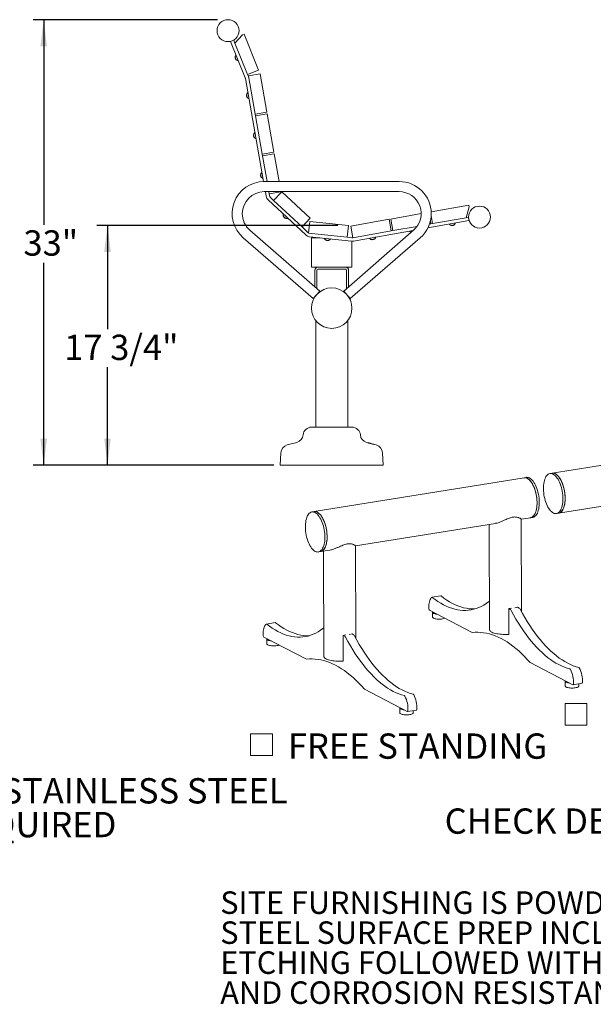
# Model space of a CAD drawing. Units: inches. Extents: x 0.1 to 8.5, y 0.3 to 10.8.
# Drawn here: x 4.5 to 6.6, y 0.5 to 4.1 of the extents above; entities that cross this region are included whole.
import ezdxf

# ---------------------------------------------------------------- set-up
doc = ezdxf.new("R2010")
doc.units = ezdxf.units.IN
doc.header["$MEASUREMENT"] = 0
doc.layers.add('FORMAT', color=7, linetype='Continuous')
doc.styles.add('SLDTEXTSTYLE0', font='TXT', dxfattribs={"width": 0.605})
doc.dimstyles.new('SLDDIMSTYLE0', dxfattribs={"dimtxt": 0.091003, "dimasz": 0.098425, "dimexe": 0, "dimexo": 0.0625, "dimgap": 0.022751, "dimtad": 0, "dimtih": 1, "dimtoh": 1, "dimdec": 6, "dimlfac": 20, "dimrnd": 1e-09, "dimzin": 12, "dimdsep": 46, "dimlunit": 5, "dimtxsty": 'SLDTEXTSTYLE0', "dimsah": 1, "dimcen": 0.09, "dimadec": 0, "dimazin": 3, "dimtfac": 1, "dimtofl": 0, "dimtmove": 0, "dimatfit": 3, "dimfxl": 0, "dimfrac": 2, "dimtolj": 1, "dimtzin": 12, "dimarcsym": 0})
doc.dimstyles.new('SLDDIMSTYLE2', dxfattribs={"dimtxt": 0.091003, "dimasz": 0.098425, "dimexe": 0, "dimexo": 0.0625, "dimgap": 0.022751, "dimtad": 0, "dimtih": 1, "dimtoh": 1, "dimlfac": 20, "dimrnd": 1e-09, "dimzin": 12, "dimdsep": 46, "dimlunit": 5, "dimtxsty": 'SLDTEXTSTYLE0', "dimsah": 1, "dimcen": 0.09, "dimadec": 0, "dimazin": 3, "dimtfac": 1, "dimtofl": 0, "dimtmove": 0, "dimatfit": 3, "dimfxl": 0, "dimfrac": 2, "dimtolj": 1, "dimtzin": 12, "dimarcsym": 0})

# ---------------------------------------------------------------- blocks, each defined once
blk = doc.blocks.new('SW_NOTE_1')
at = {"layer": 'FORMAT', "color": 0, "char_height": 0.09375, "attachment_point": 1, "style": 'SLDTEXTSTYLE0'}
for s, insert in [('ALL FASTENERS ARE STAINLESS STEEL', (0, 0.1209)), ('SOME ASSEMBLY REQUIRED', (0, -0.0041))]:
    blk.add_mtext(s, dxfattribs=dict(at, insert=insert))
blk = doc.blocks.new('SW_NOTE_4')
at = {"color": 0, "linetype": 'Continuous', "lineweight": 0, "char_height": 0.083333, "attachment_point": 1, "style": 'SLDTEXTSTYLE0'}
for s, insert in [('SITE FURNISHING IS POWDER COATED WITH TGIC POLYESTER.', (0, 0.1074)), ('STEEL SURFACE PREP INCLUDES MECHANICAL AND CHEMICAL', (0, -0.0037)), ('ETCHING FOLLOWED WITH A COATING TO IMPROVE ADHESION', (0, -0.1148)), ('AND CORROSION RESISTANCE.', (0, -0.2259))]:
    blk.add_mtext(s, dxfattribs=dict(at, insert=insert))
blk = doc.blocks.new('_D_2')
at = {"layer": 'FORMAT'}
for p, q in [((5.6555, 3.3572), (4.7632, 3.3572)), ((4.8026, 3.3572), (4.8026, 2.9736)), ((4.8026, 2.47), (4.8026, 2.832)), ((5.4188, 2.47), (4.7632, 2.47))]:
    blk.add_line(p, q, dxfattribs=at)
for points in [[(4.8026, 3.3572), (4.7904, 3.2588), (4.8148, 3.2588)], [(4.8026, 2.47), (4.8148, 2.5684), (4.7904, 2.5684)]]:
    blk.add_solid(points, dxfattribs=at)
at = {"layer": 'FORMAT', "insert": (4.642, 2.9528), "char_height": 0.09375, "attachment_point": 1, "style": 'SLDTEXTSTYLE0'}
blk.add_mtext('17 3/4"', dxfattribs=at)
blk = doc.blocks.new('_D_3')
at = {"layer": 'FORMAT'}
for p, q in [((5.2098, 4.1192), (4.527, 4.1192)), ((4.5663, 4.1192), (4.5663, 3.3601)), ((4.5663, 2.47), (4.5663, 3.2184)), ((5.4032, 2.47), (4.527, 2.47))]:
    blk.add_line(p, q, dxfattribs=at)
for points in [[(4.5663, 4.1192), (4.5541, 4.0207), (4.5785, 4.0207)], [(4.5663, 2.47), (4.5785, 2.5684), (4.5541, 2.5684)]]:
    blk.add_solid(points, dxfattribs=at)
at = {"layer": 'FORMAT', "insert": (4.4912, 3.3393), "char_height": 0.09375, "attachment_point": 1, "style": 'SLDTEXTSTYLE0'}
blk.add_mtext('33"', dxfattribs=at)
blk = doc.blocks.new('SW_SYMBOL_MOD_BOX')
at = {"color": 0, "linetype": 'Continuous', "lineweight": 0}
for p, q in [((7.9, 7.9), (7.9, 31.5)), ((7.9, 31.5), (31.5, 31.5)), ((31.5, 31.5), (31.5, 7.9)), ((7.9, 7.9), (31.5, 7.9))]:
    blk.add_line(p, q, dxfattribs=at)
blk = doc.blocks.new('SW_NOTE_10')
at = {"color": 0, "linetype": 'Continuous', "lineweight": 0, "xscale": 0.003410658394813324, "yscale": 0.003410658394813324, "zscale": 0.003410658394813324}
blk.add_blockref('SW_SYMBOL_MOD_BOX', (0, 0.0151), dxfattribs=at)
at = {"color": 0, "linetype": 'Continuous', "lineweight": 0, "insert": (0.1651, 0.124), "char_height": 0.09375, "attachment_point": 1, "style": 'SLDTEXTSTYLE0'}
blk.add_mtext('SURFACE MOUNT', dxfattribs=at)
blk = doc.blocks.new('SW_NOTE_11')
at = {"color": 0, "linetype": 'Continuous', "lineweight": 0, "xscale": 0.003410658394813324, "yscale": 0.003410658394813324, "zscale": 0.003410658394813324}
blk.add_blockref('SW_SYMBOL_MOD_BOX', (0, 0.0151), dxfattribs=at)
at = {"color": 0, "linetype": 'Continuous', "lineweight": 0, "insert": (0.1651, 0.124), "char_height": 0.09375, "attachment_point": 1, "style": 'SLDTEXTSTYLE0'}
blk.add_mtext('FREE STANDING', dxfattribs=at)

msp = doc.modelspace()

# ---------------------------------------------------------------- linework, layer by layer
at = {"color": 7, "linetype": 'Continuous', "lineweight": 0}
for p, q in [((5.27435826, 4.03278256), (5.30258078, 4.06304009)), ((5.30258078, 4.06304009), (5.30837597, 4.06538067)), ((5.30837597, 4.06538067), (5.36220937, 3.93209141)), ((5.25855988, 4.03852024), (5.27015025, 4.04320141)), ((5.3128378, 3.90413039), (5.25855988, 4.03852024)), ((5.27435826, 4.03278256), (5.27015025, 4.04320141)), ((5.32164307, 3.91570733), (5.27435826, 4.03278256)), ((5.27669282, 3.97802121), (5.27537636, 3.97775334)), ((5.2765656, 3.9783362), (5.27565071, 3.97813523)), ((5.27581009, 3.9778416), (5.27577589, 3.9778253)), ((5.27616653, 3.97932428), (5.27688281, 3.9775508)), ((5.27649821, 3.97577693), (5.2762148, 3.97567741)), ((5.27795404, 3.97244139), (5.27761019, 3.97222247)), ((5.27895513, 3.97151073), (5.27844084, 3.971227)), ((5.27948917, 3.97109756), (5.27991956, 3.97003194)), ((5.38086799, 3.5198832), (5.31355753, 3.90161982)), ((5.36220937, 3.93209141), (5.32164307, 3.91570733)), ((5.32442817, 3.90881155), (5.32164307, 3.91570733)), ((5.36771021, 3.91843553), (5.32462487, 3.91083842)), ((5.32462487, 3.91083842), (5.3495868, 3.76927231)), ((5.39267214, 3.77686941), (5.36771021, 3.91843553)), ((5.31856601, 3.83956637), (5.31722262, 3.8395779)), ((5.31850702, 3.83990092), (5.31757033, 3.83989445)), ((5.3179093, 3.83741151), (5.31761139, 3.83737305)), ((5.31766522, 3.8395741), (5.31762837, 3.83956527)), ((5.31864025, 3.83384627), (5.31825842, 3.83370358)), ((5.31832197, 3.84095036), (5.3186541, 3.83906675)), ((5.3194261, 3.8327279), (5.31886408, 3.83255723)), ((5.31986264, 3.83221278), (5.32006221, 3.83108099)), ((5.3495868, 3.76927231), (5.39267214, 3.77686941)), ((5.3506721, 3.76311726), (5.3495868, 3.76927231)), ((5.39375744, 3.77071437), (5.3506721, 3.76311726)), ((5.3506721, 3.76311726), (5.37563402, 3.62155114)), ((5.41871936, 3.62914825), (5.39375744, 3.77071437)), ((5.34461323, 3.69184521), (5.34326985, 3.69185673)), ((5.34455424, 3.69217976), (5.34361756, 3.69217328)), ((5.34395652, 3.68969035), (5.34365862, 3.68965189)), ((5.34371245, 3.69185294), (5.3436756, 3.69184411)), ((5.34468748, 3.68612511), (5.34430565, 3.68598241)), ((5.3443692, 3.6932292), (5.34470133, 3.69134559)), ((5.34547333, 3.68500674), (5.34491131, 3.68483607)), ((5.34590987, 3.68449162), (5.34610943, 3.68335983)), ((5.37563402, 3.62155114), (5.41871936, 3.62914825)), ((5.37671932, 3.61539609), (5.37563402, 3.62155114)), ((5.41980466, 3.6229932), (5.37671932, 3.61539609)), ((5.37671932, 3.61539609), (5.39355684, 3.5199058)), ((5.43798175, 3.5199058), (5.41980466, 3.6229932)), ((5.37066046, 3.54412405), (5.36931707, 3.54413557)), ((5.37060147, 3.5444586), (5.36966479, 3.54445212)), ((5.37000375, 3.54196919), (5.36970585, 3.54193073)), ((5.36975967, 3.54413177), (5.36972283, 3.54412294)), ((5.37073471, 3.53840395), (5.37035287, 3.53826125)), ((5.37041642, 3.54550803), (5.37074856, 3.54362443)), ((5.37152056, 3.53728558), (5.37095853, 3.5371149)), ((5.3719571, 3.53677046), (5.37215666, 3.53563867)), ((5.88318504, 3.5199058), (5.38318504, 3.5199058)), ((5.38318504, 3.4824058), (5.88318504, 3.4824058)), ((5.39042649, 3.46567424), (5.38747627, 3.4824058)), ((5.4001691, 3.4824058), (5.40168125, 3.47382998)), ((5.40168125, 3.47382998), (5.44476659, 3.48142709)), ((5.40273659, 3.46784484), (5.40168125, 3.47382998)), ((5.44789338, 3.48211439), (5.41805595, 3.45011767)), ((5.44476659, 3.48142709), (5.44459401, 3.4824058)), ((5.55302547, 3.38407713), (5.44789338, 3.48211439)), ((5.53673854, 3.32235276), (5.39799673, 3.4517316)), ((5.41805595, 3.45011767), (5.40652171, 3.46087352)), ((5.41805595, 3.45011767), (5.52318804, 3.3520804)), ((6.14106766, 3.43210212), (6.00176335, 3.40753902)), ((6.14215296, 3.42594708), (6.14106766, 3.43210212)), ((5.4543108, 3.39122847), (5.4554539, 3.39016252)), ((5.96443479, 3.40095698), (5.85178038, 3.38109297)), ((6.001744, 3.39442263), (6.00709865, 3.36405486)), ((6.14215296, 3.42594708), (6.13144389, 3.38598028)), ((5.45539076, 3.3902214), (5.45466055, 3.3896395)), ((5.45565724, 3.38932172), (5.45496323, 3.38881387)), ((5.45723625, 3.38670241), (5.45723218, 3.38669804)), ((5.45902088, 3.38562245), (5.45899384, 3.38559863)), ((5.45994274, 3.38538965), (5.45945906, 3.38462144)), ((5.46080427, 3.38517322), (5.46027599, 3.38440301)), ((5.4606995, 3.38527092), (5.4618642, 3.38418482)), ((5.52318804, 3.3520804), (5.55302547, 3.38407713)), ((5.55187271, 3.3722601), (5.54729959, 3.32874976)), ((5.69483523, 3.35723413), (5.55187271, 3.3722601)), ((5.69026211, 3.3137238), (5.69483523, 3.35723413)), ((5.84562533, 3.38000767), (5.70405922, 3.35504575)), ((5.70405922, 3.35504575), (5.71165633, 3.31196041)), ((5.85322244, 3.33692233), (5.84562533, 3.38000767)), ((5.85178038, 3.38109297), (5.85937749, 3.33800763)), ((5.98950314, 3.34825946), (6.1416028, 3.37507874)), ((5.99528393, 3.3619716), (6.0009436, 3.36296956)), ((6.0009436, 3.36296956), (5.99890795, 3.37451431)), ((6.0009436, 3.36296956), (6.00709865, 3.36405486)), ((6.00709865, 3.36405486), (6.13144389, 3.38598028)), ((6.07594837, 3.35756887), (6.07748761, 3.35784028)), ((6.07740259, 3.35782529), (6.07742786, 3.35689192)), ((6.07828147, 3.35749667), (6.07826939, 3.35663678)), ((6.08132362, 3.35718139), (6.08132467, 3.35717551)), ((6.08326013, 3.35795672), (6.08326288, 3.35792079)), ((6.08400085, 3.35855285), (6.08432328, 3.35770424)), ((6.0845511, 3.35908577), (6.08611943, 3.3593623)), ((6.08469218, 3.35911064), (6.08498936, 3.35822522)), ((6.13144389, 3.38598028), (6.1394322, 3.38738883)), ((6.1416028, 3.37507874), (6.1394322, 3.38738883)), ((5.58890316, 3.11452518), (5.32986066, 3.33985268)), ((5.54526352, 3.33149469), (5.52318804, 3.3520804)), ((5.54729959, 3.32874976), (5.69026211, 3.3137238)), ((5.93650941, 3.33985268), (5.67746691, 3.11452518)), ((5.71165633, 3.31196041), (5.85322244, 3.33692233)), ((5.71383285, 3.29965135), (5.93515771, 3.3386769)), ((5.85322244, 3.33692233), (5.85937749, 3.33800763)), ((5.85937749, 3.33800763), (5.94924634, 3.35385394)), ((5.30524941, 3.31155893), (5.56429191, 3.08623143)), ((5.70687843, 3.2994085), (5.55117529, 3.31577356)), ((5.55818504, 3.25871502), (5.55818504, 3.31184002)), ((5.55818504, 3.31184002), (5.58860038, 3.31184002)), ((5.61169441, 3.30353748), (5.61324883, 3.3033741)), ((5.61316297, 3.30338313), (5.61292999, 3.30247895)), ((5.61391723, 3.30282499), (5.6136686, 3.30200173)), ((5.61675462, 3.30168338), (5.61675401, 3.30167744)), ((5.61882983, 3.30189491), (5.61882257, 3.30185961)), ((5.61970616, 3.30226378), (5.6197822, 3.30135917)), ((5.62038199, 3.30262438), (5.62196579, 3.30245791)), ((5.62052446, 3.3026094), (5.62056608, 3.30167636)), ((5.70818504, 3.31184002), (5.69026211, 3.3137238)), ((5.70207816, 3.08623143), (5.96112067, 3.31155893)), ((5.70818504, 3.25871502), (5.70818504, 3.29930571)), ((5.78050604, 3.30547442), (5.78204529, 3.30574583)), ((5.78196026, 3.30573084), (5.78198553, 3.30479747)), ((5.78283915, 3.30540222), (5.78282707, 3.30454232)), ((5.78588129, 3.30508693), (5.78588234, 3.30508105)), ((5.78781781, 3.30586227), (5.78782056, 3.30582634)), ((5.78855852, 3.3064584), (5.78888096, 3.30560979)), ((5.78910877, 3.30699131), (5.7906771, 3.30726785)), ((5.78924985, 3.30701619), (5.78954704, 3.30613076)), ((5.55818504, 3.20246502), (5.55818504, 3.25871502)), ((5.70818504, 3.20246502), (5.70818504, 3.25871502)), ((5.55818504, 3.20246502), (5.70818504, 3.20246502)), ((5.57068504, 3.13037217), (5.57068504, 3.19189002)), ((5.57813504, 3.12389181), (5.57813504, 3.19189002)), ((5.58126004, 3.19501502), (5.68511004, 3.19501502)), ((5.68823504, 3.19189002), (5.68823504, 3.12389181)), ((5.69568504, 3.19189002), (5.69568504, 3.13037217)), ((5.56429191, 3.08623143), (5.58890316, 3.11452518)), ((5.70207816, 3.08623143), (5.67746691, 3.11452518)), ((5.57381004, 3.00523439), (5.57381004, 2.6105933)), ((5.69256004, 2.6105933), (5.69256004, 3.00533431)), ((5.55844988, 2.6105933), (5.70792019, 2.6105933)), ((5.50399105, 2.5541873), (5.46805772, 2.54451741)), ((5.76237903, 2.5541873), (5.79831236, 2.54451741)), ((7.2274878, 2.5655706), (6.44978832, 2.4400662)), ((5.44497122, 2.51597647), (5.44256004, 2.4699683)), ((5.82139885, 2.51597647), (5.82381004, 2.4699683)), ((5.44256004, 2.4699683), (5.82381004, 2.4699683)), ((6.34572994, 2.42327335), (5.56803046, 2.29776895)), ((6.35394508, 2.4245991), (6.34572994, 2.42327335)), ((6.44978832, 2.4400662), (6.44157319, 2.43874045)), ((6.47368599, 2.29198209), (6.8160965, 2.34723998)), ((5.56803046, 2.29776895), (5.55981533, 2.2964432)), ((6.33644613, 1.92680296), (6.33515256, 2.26976699)), ((6.33515309, 2.26962579), (6.36962761, 2.27518925)), ((6.36962761, 2.27518925), (6.37784275, 2.276515)), ((6.46547086, 2.29065634), (6.47368599, 2.29198209)), ((5.72175632, 2.1706364), (6.23999178, 2.25426874)), ((6.21647449, 2.25047355), (6.21794795, 1.85981436)), ((5.59192814, 2.14968485), (5.62659501, 2.15527936)), ((5.60307772, 2.15148416), (5.60455118, 1.76082498)), ((5.72304936, 1.82781357), (5.72175579, 2.1707776)), ((5.583713, 2.1483591), (5.59192814, 2.14968485)), ((6.03751447, 1.98578758), (6.00465392, 1.98048458)), ((5.9953885, 1.93245274), (6.15374112, 1.85027597)), ((6.28894561, 1.93842685), (6.2993664, 1.94010855)), ((6.28894561, 1.93842685), (6.28930124, 1.84413775)), ((6.29477026, 1.93540416), (6.28894561, 1.93842685)), ((6.31138536, 1.94204816), (6.32180615, 1.94372986)), ((6.3276308, 1.94070717), (6.32180615, 1.94372986)), ((6.00664092, 1.92472338), (6.00670866, 1.90676355)), ((5.42411769, 1.88679819), (5.39125715, 1.88149519)), ((5.38199173, 1.83346335), (5.54034435, 1.75128658)), ((5.39324415, 1.82573399), (5.39331189, 1.80777416)), ((5.67554884, 1.83943746), (5.68596963, 1.84111916)), ((5.67554884, 1.83943746), (5.67590447, 1.74514836)), ((5.68137348, 1.83641478), (5.67554884, 1.83943746)), ((5.69798859, 1.84305877), (5.70840938, 1.84474047)), ((5.71423402, 1.84171778), (5.70840938, 1.84474047)), ((6.2885541, 1.84303175), (6.28803455, 1.84330137)), ((5.67515733, 1.74404237), (5.67463778, 1.74431198)), ((6.36813452, 1.73901695), (6.52648714, 1.65684018)), ((6.49847852, 1.66948526), (6.49854626, 1.65152543)), ((6.52721701, 1.65670251), (6.56007755, 1.66200552)), ((6.54854591, 1.65171401), (6.54851413, 1.66013942)), ((5.75473775, 1.64002756), (5.91309037, 1.5578508)), ((5.88508175, 1.57049587), (5.88514949, 1.55253604)), ((5.91382024, 1.55771312), (5.94668078, 1.56301613)), ((5.93514914, 1.55272462), (5.93511736, 1.56115003))]:
    msp.add_line(p, q, dxfattribs=at)
at = {"color": 7, "linetype": 'Continuous', "lineweight": 0, "flags": 128}
for points in [[(6.36962761, 2.27518925), (6.37074542, 2.27541094), (6.37393596, 2.27652202), (6.3769747, 2.27831197), (6.37983329, 2.28076408), (6.38248502, 2.28385544), (6.38490514, 2.2875572), (6.38707106, 2.29183479), (6.38896255, 2.29664829), (6.39056196, 2.30195273), (6.39185434, 2.3076986), (6.39282763, 2.31383225), (6.39347275, 2.32029642), (6.39378367, 2.32703073), (6.39375749, 2.33397234), (6.39339445, 2.3410564), (6.39269794, 2.3482168), (6.39167447, 2.35538667), (6.39033359, 2.36249907), (6.38868782, 2.36948759), (6.38675253, 2.37628698), (6.38454578, 2.38283376), (6.38208819, 2.3890668), (6.37940269, 2.39492791), (6.37651436, 2.40036237), (6.37345016, 2.40531942), (6.37023872, 2.4097528), (6.36691, 2.4136211), (6.3634951, 2.41688822), (6.36002589, 2.41952364), (6.35653476, 2.42150276), (6.35305432, 2.4228071), (6.34961706, 2.42342448), (6.34625506, 2.42334914), (6.34572994, 2.42327335)], [(6.34572994, 2.42327335), (6.34690938, 2.42341878), (6.35028869, 2.42335762), (6.35373701, 2.42260436), (6.35722214, 2.42116603), (6.36071152, 2.41905607), (6.36417259, 2.41629418), (6.36757303, 2.41290614), (6.37088109, 2.40892358), (6.37406588, 2.40438369), (6.37709767, 2.39932886), (6.37994815, 2.39380628), (6.38259071, 2.38786751), (6.38500067, 2.38156801), (6.38715553, 2.37496659), (6.38903518, 2.36812489), (6.39062206, 2.36110679), (6.39190136, 2.3539778), (6.39286114, 2.3468045), (6.39349242, 2.33965386), (6.39378932, 2.33259264), (6.39374907, 2.32568676), (6.39337204, 2.31900072), (6.39266175, 2.31259694), (6.39162483, 2.3065352), (6.39027097, 2.3008721), (6.38861281, 2.29566051), (6.38666582, 2.29094911), (6.38444818, 2.28678187), (6.38198061, 2.2831977), (6.37928614, 2.28023007), (6.37638993, 2.27790668), (6.37331901, 2.27624924), (6.37010207, 2.27527321), (6.36962761, 2.27518925)], [(6.35394508, 2.4245991), (6.35512451, 2.42474453), (6.35850383, 2.42468337), (6.36195215, 2.42393011), (6.36543727, 2.42249179), (6.36892666, 2.42038182), (6.37238773, 2.41761993), (6.37578816, 2.41423189), (6.37909622, 2.41024933), (6.38228101, 2.40570944), (6.3853128, 2.40065461), (6.38816329, 2.39513203), (6.39080584, 2.38919326), (6.39321581, 2.38289376), (6.39537067, 2.37629235), (6.39725032, 2.36945064), (6.3988372, 2.36243254), (6.4001165, 2.35530355), (6.40107627, 2.34813025), (6.40170756, 2.34097961), (6.40200446, 2.33391839), (6.40196421, 2.32701252), (6.40158717, 2.32032647), (6.40087688, 2.31392269), (6.39983997, 2.30786095), (6.39848611, 2.30219785), (6.39682794, 2.29698626), (6.39488095, 2.29227486), (6.39266332, 2.28810762), (6.39019575, 2.28452345), (6.38750128, 2.28155582), (6.38460506, 2.27923244), (6.38153415, 2.27757499), (6.37831721, 2.27659896), (6.37784275, 2.276515)], [(6.41959525, 2.40748879), (6.4209541, 2.41314504), (6.42261704, 2.41834896), (6.42456853, 2.42305196), (6.42679035, 2.42721013), (6.42926175, 2.43078464), (6.43195967, 2.43374212), (6.43485891, 2.43605496), (6.4379324, 2.43770156), (6.44115145, 2.43866655), (6.44448599, 2.43894092), (6.44790491, 2.43852211), (6.45137627, 2.43741402), (6.45486767, 2.43562701), (6.4583465, 2.43317776), (6.46178028, 2.43008914), (6.46513696, 2.42638998), (6.4683852, 2.42211482), (6.47149466, 2.41730358), (6.47443632, 2.41200118), (6.4771827, 2.40625712), (6.47970817, 2.40012504), (6.48198915, 2.3936622), (6.48400434, 2.38692893), (6.48573493, 2.37998809), (6.48716475, 2.3729045), (6.48828045, 2.3657443), (6.48907163, 2.35857432), (6.48953089, 2.35146153), (6.48965395, 2.34447232), (6.48943965, 2.33767196), (6.48889, 2.33112394), (6.48801012, 2.3248894), (6.48680824, 2.31902654), (6.48529558, 2.3135901), (6.48348625, 2.30863085), (6.48139716, 2.30419509), (6.47904781, 2.30032423), (6.47646012, 2.29705442), (6.47365827, 2.29441618), (6.47066842, 2.29243414), (6.46751847, 2.29112682), (6.46423784, 2.29050641), (6.46085716, 2.29057872), (6.45740799, 2.29134306), (6.45392255, 2.2927923), (6.45043336, 2.29491291), (6.44697301, 2.29768508), (6.44357381, 2.30108294), (6.44026749, 2.30507477), (6.43708492, 2.30962328), (6.43405583, 2.31468601), (6.43120848, 2.3202157), (6.42856947, 2.3261607), (6.42616343, 2.33246553), (6.42401284, 2.3390713), (6.42213776, 2.34591635), (6.42055571, 2.35293676), (6.41928146, 2.36006698), (6.4183269, 2.36724045), (6.41770095, 2.37439018), (6.41740946, 2.38144942), (6.41745513, 2.38835227), (6.41783755, 2.39503426), (6.41855315, 2.40143302), (6.41959525, 2.40748879)], [(6.44978832, 2.4400662), (6.45270113, 2.44026667), (6.45612005, 2.43984786), (6.45959141, 2.43873978), (6.4630828, 2.43695276), (6.46656163, 2.43450351), (6.46999542, 2.43141489), (6.4733521, 2.42771573), (6.47660033, 2.42344057), (6.4797098, 2.41862933), (6.48265145, 2.41332693), (6.48539784, 2.40758287), (6.48792331, 2.4014508), (6.49020429, 2.39498795), (6.49221948, 2.38825468), (6.49395006, 2.38131384), (6.49537988, 2.37423025), (6.49649559, 2.36707005), (6.49728677, 2.35990007), (6.49774603, 2.35278728), (6.49786908, 2.34579807), (6.49765478, 2.33899771), (6.49710513, 2.33244969), (6.49622526, 2.32621515), (6.49502338, 2.32035229), (6.49351071, 2.31491585), (6.49170139, 2.3099566), (6.4896123, 2.30552084), (6.48726294, 2.30164998), (6.48467526, 2.29838017), (6.48187341, 2.29574193), (6.47888355, 2.29375989), (6.4757336, 2.29245257), (6.47368599, 2.29198209)], [(6.47368599, 2.29198209), (6.4748038, 2.29220378), (6.47799434, 2.29331487), (6.48103308, 2.29510481), (6.48389167, 2.29755692), (6.4865434, 2.30064828), (6.48896352, 2.30435004), (6.49112944, 2.30862764), (6.49302094, 2.31344113), (6.49462034, 2.31874557), (6.49591272, 2.32449144), (6.49688601, 2.3306251), (6.49753113, 2.33708926), (6.49784205, 2.34382358), (6.49781587, 2.35076518), (6.49745283, 2.35784925), (6.49675632, 2.36500964), (6.49573285, 2.37217951), (6.49439197, 2.37929191), (6.4927462, 2.38628043), (6.49081091, 2.39307982), (6.48860417, 2.3996266), (6.48614657, 2.40585965), (6.48346107, 2.41172076), (6.48057274, 2.41715521), (6.47750855, 2.42211227), (6.4742971, 2.42654564), (6.47096838, 2.43041395), (6.46755348, 2.43368106), (6.46408427, 2.43631648), (6.46059315, 2.4382956), (6.4571127, 2.43959994), (6.45367544, 2.44021732), (6.45031344, 2.44014198), (6.44978832, 2.4400662)], [(5.56803046, 2.29776895), (5.57094327, 2.29796943), (5.57436219, 2.29755061), (5.57783355, 2.29644253), (5.58132494, 2.29465552), (5.58480377, 2.29220627), (5.58823756, 2.28911764), (5.59159424, 2.28541848), (5.59484247, 2.28114332), (5.59795194, 2.27633208), (5.60089359, 2.27102968), (5.60363998, 2.26528563), (5.60616545, 2.25915355), (5.60844643, 2.2526907), (5.61046162, 2.24595743), (5.6121922, 2.2390166), (5.61362202, 2.23193301), (5.61473773, 2.2247728), (5.61552891, 2.21760283), (5.61598817, 2.21049003), (5.61611122, 2.20350083), (5.61589692, 2.19670047), (5.61534727, 2.19015245), (5.6144674, 2.1839179), (5.61326552, 2.17805504), (5.61175285, 2.17261861), (5.60994353, 2.16765936), (5.60785444, 2.1632236), (5.60550508, 2.15935274), (5.6029174, 2.15608292), (5.60011555, 2.15344468), (5.59712569, 2.15146265), (5.59397574, 2.15015532), (5.59192814, 2.14968485)], [(5.59192814, 2.14968485), (5.59304594, 2.14990654), (5.59623648, 2.15101762), (5.59927522, 2.15280757), (5.60213381, 2.15525967), (5.60478554, 2.15835104), (5.60720567, 2.1620528), (5.60937158, 2.16633039), (5.61126308, 2.17114388), (5.61286248, 2.17644833), (5.61415486, 2.1821942), (5.61512815, 2.18832785), (5.61577327, 2.19479201), (5.61608419, 2.20152633), (5.61605801, 2.20846793), (5.61569497, 2.215552), (5.61499846, 2.2227124), (5.61397499, 2.22988227), (5.61263411, 2.23699466), (5.61098834, 2.24398318), (5.60905305, 2.25078258), (5.60684631, 2.25732936), (5.60438871, 2.2635624), (5.60170321, 2.26942351), (5.59881488, 2.27485796), (5.59575069, 2.27981502), (5.59253924, 2.2842484), (5.58921053, 2.2881167), (5.58579562, 2.29138381), (5.58232641, 2.29401923), (5.57883529, 2.29599835), (5.57535484, 2.29730269), (5.57191758, 2.29792007), (5.56855558, 2.29784473), (5.56803046, 2.29776895)], [(5.53783739, 2.26519155), (5.53919624, 2.2708478), (5.54085918, 2.27605172), (5.54281067, 2.28075471), (5.54503249, 2.28491288), (5.54750389, 2.28848739), (5.55020181, 2.29144487), (5.55310105, 2.29375771), (5.55617454, 2.29540431), (5.55939359, 2.2963693), (5.56272814, 2.29664367), (5.56614705, 2.29622486), (5.56961841, 2.29511678), (5.57310981, 2.29332977), (5.57658864, 2.29088052), (5.58002242, 2.28779189), (5.5833791, 2.28409273), (5.58662734, 2.27981757), (5.5897368, 2.27500633), (5.59267846, 2.26970393), (5.59542484, 2.26395988), (5.59795031, 2.2578278), (5.60023129, 2.25136495), (5.60224648, 2.24463168), (5.60397707, 2.23769085), (5.60540689, 2.23060726), (5.60652259, 2.22344705), (5.60731377, 2.21627708), (5.60777303, 2.20916428), (5.60789609, 2.20217508), (5.60768179, 2.19537472), (5.60713214, 2.1888267), (5.60625226, 2.18259215), (5.60505038, 2.17672929), (5.60353772, 2.17129286), (5.60172839, 2.16633361), (5.5996393, 2.16189785), (5.59728995, 2.15802699), (5.59470226, 2.15475717), (5.59190041, 2.15211893), (5.58891056, 2.1501369), (5.58576061, 2.14882957), (5.58247998, 2.14820917), (5.5790993, 2.14828147), (5.57565013, 2.14904581), (5.57216469, 2.15049505), (5.5686755, 2.15261566), (5.56521515, 2.15538784), (5.56181595, 2.1587857), (5.55850963, 2.16277752), (5.55532706, 2.16732603), (5.55229797, 2.17238876), (5.54945062, 2.17791845), (5.54681161, 2.18386346), (5.54440557, 2.19016828), (5.54225498, 2.19677405), (5.5403799, 2.2036191), (5.53879785, 2.21063951), (5.5375236, 2.21776974), (5.53656905, 2.2249432), (5.5359431, 2.23209294), (5.5356516, 2.23915218), (5.53569727, 2.24605502), (5.53607969, 2.25273702), (5.53679529, 2.25913577), (5.53783739, 2.26519155)], [(6.00416294, 1.98027555), (6.0018461, 1.97821365), (5.9997393, 1.97552527), (5.99787138, 1.97224721), (5.99626793, 1.96842436), (5.99495088, 1.96410903), (5.99393827, 1.95936032), (5.99324395, 1.95424322), (5.99287745, 1.94882778), (5.99284376, 1.94318814), (5.99314335, 1.93740151)], [(6.21754688, 1.96614957), (6.2142645, 1.96357249), (6.2054695, 1.95724515), (6.19649169, 1.95161176), (6.18734134, 1.94667876), (6.1780289, 1.94245179), (6.16856504, 1.93893568), (6.15896058, 1.93613447), (6.14922649, 1.93405134), (6.13937392, 1.93268868), (6.12941413, 1.93204806), (6.1193585, 1.9321302), (6.10921855, 1.93293501), (6.09900586, 1.93446156), (6.08873212, 1.93670812), (6.07840908, 1.93967212), (6.06804854, 1.94335016), (6.05766235, 1.94773804), (6.04726239, 1.95283073), (6.03686055, 1.95862243), (6.02646873, 1.96510649), (6.01609882, 1.97227551), (6.00576267, 1.98012129)], [(6.16360472, 1.93739459), (6.16227467, 1.93735106), (6.15221904, 1.9374332), (6.14207909, 1.93823801), (6.1318664, 1.93976457), (6.12159266, 1.94201113), (6.11126962, 1.94497512), (6.10090908, 1.94865316), (6.09052289, 1.95304104), (6.08012293, 1.95813374), (6.06972109, 1.96392543), (6.05932927, 1.97040949), (6.04895936, 1.97757851), (6.03862321, 1.98542429)], [(6.5486445, 1.72066468), (6.53833996, 1.72355418), (6.52799685, 1.72715614), (6.51762697, 1.73146645), (6.50724215, 1.73648019), (6.49685423, 1.74219165), (6.48647507, 1.74859431), (6.47611649, 1.75568087), (6.46579032, 1.76344324), (6.45550832, 1.77187257), (6.44528223, 1.78095926), (6.43512371, 1.79069293), (6.42504435, 1.80106248), (6.41505564, 1.81205609), (6.40516897, 1.82366122), (6.39539562, 1.83586463), (6.38574674, 1.84865241), (6.37623333, 1.86200997), (6.36686623, 1.87592207), (6.35765615, 1.89037285), (6.34861357, 1.90534583), (6.33974881, 1.92082393), (6.33107199, 1.9367895)], [(6.00724368, 1.92630052), (6.0068654, 1.92569206), (6.00665684, 1.9244749), (6.00716702, 1.92326761), (6.00838127, 1.9221049), (6.01026465, 1.92102024), (6.01276298, 1.92004482), (6.01580439, 1.91920671), (6.01930138, 1.91853002), (6.02315335, 1.91803421), (6.02317727, 1.91803182)], [(6.00670866, 1.90676355), (6.00672458, 1.90651507), (6.00723476, 1.90530778), (6.00844901, 1.90414507), (6.01033239, 1.90306041), (6.01283072, 1.90208499), (6.01587213, 1.90124688), (6.01936912, 1.90057019), (6.02322109, 1.90007438), (6.02731723, 1.89977372), (6.0315397, 1.89967685), (6.03576703, 1.89978657), (6.03987759, 1.90009972), (6.04375315, 1.90060729)], [(6.51578396, 1.71536167), (6.50547942, 1.71825118), (6.49513631, 1.72185314), (6.48476643, 1.72616345), (6.47438161, 1.73117719), (6.46399369, 1.73688865), (6.45361453, 1.74329131), (6.44325595, 1.75037786), (6.43292977, 1.75814024), (6.42264778, 1.76656957), (6.41242169, 1.77565625), (6.40226317, 1.78538992), (6.39218381, 1.79575948), (6.3821951, 1.80675309), (6.37230843, 1.81835822), (6.36253508, 1.83056163), (6.3528862, 1.84334941), (6.34337278, 1.85670697), (6.33400569, 1.87061907), (6.32479561, 1.88506985), (6.31575303, 1.90004283), (6.30688827, 1.91552093), (6.29821145, 1.9314865)], [(5.39076617, 1.88128616), (5.38844932, 1.87922426), (5.38634252, 1.87653588), (5.38447461, 1.87325782), (5.38287116, 1.86943497), (5.38155411, 1.86511965), (5.3805415, 1.86037093), (5.37984718, 1.85525383), (5.37948067, 1.84983839), (5.37944699, 1.84419875), (5.37974658, 1.83841212)], [(5.60415011, 1.86716018), (5.60086773, 1.8645831), (5.59207273, 1.85825576), (5.58309492, 1.85262237), (5.57394456, 1.84768937), (5.56463213, 1.8434624), (5.55516827, 1.8399463), (5.54556381, 1.83714508), (5.53582972, 1.83506195), (5.52597715, 1.83369929), (5.51601735, 1.83305867), (5.50596173, 1.83314081), (5.49582178, 1.83394562), (5.48560909, 1.83547217), (5.47533535, 1.83771874), (5.46501231, 1.84068273), (5.45465176, 1.84436077), (5.44426557, 1.84874865), (5.43386561, 1.85384135), (5.42346378, 1.85963304), (5.41307196, 1.8661171), (5.40270205, 1.87328612), (5.3923659, 1.8811319)], [(5.55020795, 1.8384052), (5.5488779, 1.83836167), (5.53882227, 1.83844381), (5.52868232, 1.83924862), (5.51846963, 1.84077518), (5.50819589, 1.84302174), (5.49787285, 1.84598573), (5.48751231, 1.84966377), (5.47712612, 1.85405165), (5.46672615, 1.85914435), (5.45632432, 1.86493604), (5.4459325, 1.8714201), (5.43556259, 1.87858913), (5.42522644, 1.8864349)], [(6.21794795, 1.85981436), (6.21795478, 1.85957353), (6.21840042, 1.85773296), (6.21953687, 1.85591941), (6.2213508, 1.85415416), (6.22382094, 1.8524579), (6.22691835, 1.85085051), (6.23060669, 1.84935083), (6.23484274, 1.84797646), (6.23957683, 1.8467435), (6.24475344, 1.84566642), (6.25031191, 1.84475782), (6.25618704, 1.84402838), (6.26230997, 1.84348664), (6.26860891, 1.84313896), (6.27501001, 1.8429894), (6.28143822, 1.84303972), (6.28781818, 1.84328934), (6.28917618, 1.84336879)], [(5.3938469, 1.82731113), (5.39346863, 1.82670267), (5.39326007, 1.82548551), (5.39377025, 1.82427822), (5.3949845, 1.82311551), (5.39686788, 1.82203085), (5.39936621, 1.82105543), (5.40240761, 1.82021732), (5.40590461, 1.81954063), (5.40975658, 1.81904482), (5.4097805, 1.81904243)], [(5.90238719, 1.61637228), (5.89208265, 1.61926179), (5.88173953, 1.62286375), (5.87136966, 1.62717406), (5.86098484, 1.6321878), (5.85059692, 1.63789926), (5.84021775, 1.64430192), (5.82985918, 1.65138848), (5.819533, 1.65915085), (5.80925101, 1.66758018), (5.79902492, 1.67666687), (5.7888664, 1.68640054), (5.77878704, 1.69677009), (5.76879832, 1.7077637), (5.75891166, 1.71936883), (5.74913831, 1.73157224), (5.73948942, 1.74436002), (5.72997601, 1.75771758), (5.72060892, 1.77162968), (5.71139883, 1.78608046), (5.70235626, 1.80105344), (5.6934915, 1.81653154), (5.68481468, 1.83249711)], [(5.93524773, 1.62167529), (5.92494319, 1.62456479), (5.91460008, 1.62816675), (5.9042302, 1.63247706), (5.89384538, 1.63749081), (5.88345746, 1.64320226), (5.8730783, 1.64960492), (5.86271972, 1.65669148), (5.85239354, 1.66445385), (5.84211155, 1.67288319), (5.83188546, 1.68196987), (5.82172694, 1.69170354), (5.81164758, 1.70207309), (5.80165887, 1.7130667), (5.7917722, 1.72467183), (5.78199885, 1.73687524), (5.77234997, 1.74966302), (5.76283655, 1.76302058), (5.75346946, 1.77693268), (5.74425938, 1.79138347), (5.7352168, 1.80635644), (5.72635204, 1.82183454), (5.71767522, 1.83780011)], [(6.15374112, 1.85027597), (6.16414394, 1.8511273), (6.17464131, 1.85128897), (6.18522325, 1.85076085), (6.1958797, 1.84954343), (6.20660054, 1.84763787), (6.21737558, 1.84504599), (6.22819459, 1.84177023), (6.23904729, 1.83781371), (6.24992337, 1.8331802), (6.2608125, 1.8278741)], [(6.2608125, 1.8278741), (6.27170422, 1.82187708), (6.28258794, 1.81521838), (6.29345331, 1.80790435), (6.30429, 1.79994193), (6.31508771, 1.79133867), (6.3258362, 1.78210277), (6.33652525, 1.77224299), (6.3471447, 1.76176869), (6.35768446, 1.75068984), (6.36813452, 1.73901695)], [(5.39331189, 1.80777416), (5.39332781, 1.80752568), (5.39383799, 1.80631839), (5.39505224, 1.80515568), (5.39693561, 1.80407102), (5.39943395, 1.8030956), (5.40247535, 1.80225749), (5.40597235, 1.8015808), (5.40982432, 1.80108499), (5.41392046, 1.80078433), (5.41814293, 1.80068746), (5.42237025, 1.80079718), (5.42648082, 1.80111033), (5.43035638, 1.8016179)], [(5.54034435, 1.75128658), (5.55074717, 1.75213791), (5.56124454, 1.75229959), (5.57182647, 1.75177146), (5.58248292, 1.75055405), (5.59320376, 1.74864849), (5.60397881, 1.7460566), (5.61479782, 1.74278084), (5.62565052, 1.73882433), (5.6365266, 1.73419082), (5.64741572, 1.72888471)], [(5.60455118, 1.76082498), (5.60455801, 1.76058414), (5.60500365, 1.75874357), (5.6061401, 1.75693003), (5.60795402, 1.75516477), (5.61042417, 1.75346851), (5.61352158, 1.75186112), (5.61720992, 1.75036145), (5.62144597, 1.74898707), (5.62618005, 1.74775412), (5.63135667, 1.74667703), (5.63691513, 1.74576844), (5.64279027, 1.74503899), (5.6489132, 1.74449725), (5.65521214, 1.74414957), (5.66161324, 1.74400001), (5.66804145, 1.74405034), (5.6744214, 1.74429996), (5.67577941, 1.74437941)], [(5.64741572, 1.72888471), (5.65830745, 1.72288769), (5.66919117, 1.716229), (5.68005653, 1.70891496), (5.69089322, 1.70095254), (5.70169094, 1.69234929), (5.71243943, 1.68311338), (5.72312848, 1.6732536), (5.73374793, 1.6627793), (5.74428769, 1.65170045), (5.75473775, 1.64002756)], [(6.49908128, 1.6710624), (6.498703, 1.67045394), (6.49849444, 1.66923678), (6.49900462, 1.66802948), (6.50021887, 1.66686678), (6.50210225, 1.66578212), (6.50460058, 1.6648067), (6.50764199, 1.66396859), (6.51113898, 1.6632919), (6.51499095, 1.66279609), (6.51501487, 1.66279369)], [(6.49854626, 1.65152543), (6.49856218, 1.65127695), (6.49907236, 1.65006965), (6.50028661, 1.64890695), (6.50216999, 1.64782229), (6.50466832, 1.64684687), (6.50770973, 1.64600876), (6.51120672, 1.64533207), (6.51505869, 1.64483626), (6.51915483, 1.6445356), (6.5233773, 1.64443873), (6.52760463, 1.64454845), (6.5317152, 1.6448616), (6.53559075, 1.64536916)], [(6.52648714, 1.65684018), (6.52688411, 1.65670404), (6.52726817, 1.65671215), (6.52762735, 1.65686425), (6.52795045, 1.65715561), (6.5282274, 1.65757713), (6.52844955, 1.65811568), (6.52860998, 1.65875447), (6.52870369, 1.65947356)], [(6.53559075, 1.64536916), (6.53911981, 1.64605655), (6.54220083, 1.64690397), (6.5447452, 1.64788706), (6.5466797, 1.64897753), (6.54794869, 1.65014401), (6.54851567, 1.65135295), (6.54854591, 1.65171401)], [(6.56156423, 1.66477656), (6.56147052, 1.66405747), (6.56131009, 1.66341869), (6.56108794, 1.66288014), (6.560811, 1.66245861), (6.5604879, 1.66216726), (6.56012871, 1.66201515), (6.56007755, 1.66200552)], [(5.88568451, 1.57207301), (5.88530623, 1.57146455), (5.88509767, 1.57024739), (5.88560785, 1.56904009), (5.8868221, 1.56787739), (5.88870548, 1.56679273), (5.89120381, 1.56581731), (5.89424522, 1.5649792), (5.89774221, 1.56430251), (5.90159418, 1.5638067), (5.9016181, 1.56380431)], [(5.88514949, 1.55253604), (5.88516541, 1.55228756), (5.88567559, 1.55108027), (5.88688984, 1.54991756), (5.88877322, 1.5488329), (5.89127155, 1.54785748), (5.89431296, 1.54701937), (5.89780995, 1.54634268), (5.90166192, 1.54584687), (5.90575806, 1.54554621), (5.90998053, 1.54544934), (5.91420786, 1.54555906), (5.91831842, 1.54587221), (5.92219398, 1.54637978)], [(5.91309037, 1.5578508), (5.91348734, 1.55771465), (5.9138714, 1.55772276), (5.91423058, 1.55787486), (5.91455368, 1.55816622), (5.91483063, 1.55858775), (5.91505278, 1.5591263), (5.91521321, 1.55976508), (5.91530692, 1.56048417)], [(5.92219398, 1.54637978), (5.92572304, 1.54706716), (5.92880406, 1.54791458), (5.93134843, 1.54889767), (5.93328293, 1.54998814), (5.93455192, 1.55115462), (5.93511889, 1.55236356), (5.93514914, 1.55272462)], [(5.94816746, 1.56578717), (5.94807375, 1.56506808), (5.94791332, 1.5644293), (5.94769117, 1.56389075), (5.94741422, 1.56346922), (5.94709112, 1.56317787), (5.94673194, 1.56302576), (5.94668078, 1.56301613)]]:
    msp.add_lwpolyline(points, dxfattribs=at)
at = {"color": 7, "linetype": 'Continuous', "lineweight": 0}
for centre, radius in [((5.24914128, 4.07852953), 0.040625), ((6.18052531, 3.38828824), 0.040625), ((5.63318504, 3.0511558), 0.075)]:
    msp.add_circle(centre, radius, dxfattribs=at)
for centre, radius, start, end in [((5.28766379, 3.9794995), 0.01243313, 144.98784918, 185.61093315), ((5.27953335, 3.97870055), 0.00426354, 185.60841508, 192.83615676), ((5.27615839, 3.97748103), 0.00082809, 127.81274268, 160.80135388), ((5.28021342, 3.9768623), 0.00473695, 148.68509041, 164.41159333), ((5.28819175, 3.97924365), 0.01249661, 186.51701582, 196.58135849), ((5.28383879, 3.97983157), 0.0086823, 208.58512431, 213.55613954), ((5.28375855, 3.97481544), 0.00739986, 158.30588623, 169.98051624), ((5.28539331, 3.97666), 0.00893914, 183.57318025, 195.31859978), ((5.28786598, 3.98005024), 0.01249661, 207.40463338, 217.46897605), ((5.27848155, 3.98593187), 0.00122203, 21.99299593, 144.98784918), ((5.28130225, 3.9744589), 0.00431658, 211.20503754, 228.4794814), ((5.28766379, 3.9794995), 0.01243313, 218.37505872, 258.99814269), ((5.28608615, 3.98018228), 0.0112273, 223.54053835, 234.01426184), ((5.28478724, 3.97756746), 0.00897097, 224.97318417, 237.13896627), ((5.28552425, 3.96849444), 0.00122203, 258.99814269, 21.99299593), ((5.30124743, 3.89944922), 0.0125, 10, 21.99299593), ((5.30124743, 3.89944922), 0.025, 10, 21.99299593), ((5.3214857, 3.83964064), 0.00426354, 173.61541914, 180.84316083), ((5.317931, 3.83914903), 0.00082809, 115.81974674, 148.80835794), ((5.32960468, 3.83873271), 0.01243313, 132.99485324, 173.61793721), ((5.32176894, 3.8377012), 0.00473695, 136.69209448, 152.41859739), ((5.33006796, 3.83837274), 0.01249661, 174.52401989, 184.58836256), ((5.32593218, 3.83985234), 0.0086823, 196.59212837, 201.56314362), ((5.32679374, 3.83642698), 0.00893914, 171.58018431, 183.32560385), ((5.3299169, 3.83922942), 0.01249661, 195.41163744, 205.47598011), ((5.32481137, 3.83496237), 0.00739986, 146.3128903, 157.9875203), ((5.3223346, 3.83512401), 0.00431658, 199.2120416, 216.48648547), ((5.32960468, 3.83873271), 0.01243313, 206.38206279, 247.00514676), ((5.32820336, 3.83972841), 0.0112273, 211.54754242, 222.02126591), ((5.32638946, 3.83744057), 0.00897097, 212.98018824, 225.14597033), ((5.32195946, 3.84693268), 0.00122203, 10, 132.99485324), ((5.32522508, 3.82841244), 0.00122203, 247.00514676, 10), ((5.34753292, 3.69191947), 0.00426354, 173.61541914, 180.84316083), ((5.34397822, 3.69142787), 0.00082809, 115.81974674, 148.80835794), ((5.35565191, 3.69101155), 0.01243313, 132.99485324, 173.61793721), ((5.34781617, 3.68998004), 0.00473695, 136.69209448, 152.41859739), ((5.35611518, 3.69065157), 0.01249661, 174.52401989, 184.58836256), ((5.3519794, 3.69213118), 0.0086823, 196.59212837, 201.56314359), ((5.35284096, 3.68870582), 0.00893914, 171.58018431, 183.32560385), ((5.35596413, 3.69150826), 0.01249661, 195.41163744, 205.47598011), ((5.3508586, 3.6872412), 0.00739986, 146.3128903, 157.9875203), ((5.34838183, 3.68740285), 0.00431658, 199.2120416, 216.48648547), ((5.35565191, 3.69101155), 0.01243313, 206.38206279, 247.00514676), ((5.35425059, 3.69200724), 0.0112273, 211.54754242, 222.02126591), ((5.35243668, 3.68971941), 0.00897097, 212.98018824, 225.14597033), ((5.34800669, 3.69921152), 0.00122203, 10, 132.99485324), ((5.35127231, 3.68069128), 0.00122203, 247.00514676, 10), ((5.37358015, 3.54419831), 0.00426354, 173.61541914, 180.84316083), ((5.37002545, 3.5437067), 0.00082809, 115.81974674, 148.80835794), ((5.38169914, 3.54329038), 0.01243313, 132.99485324, 173.61793721), ((5.3738634, 3.54225887), 0.00473695, 136.69209448, 152.41859739), ((5.38216241, 3.54293041), 0.01249661, 174.52401989, 184.58836256), ((5.37802663, 3.54441002), 0.0086823, 196.59212837, 201.56314361), ((5.37888819, 3.54098466), 0.00893914, 171.58018431, 183.32560385), ((5.38201135, 3.54378709), 0.01249661, 195.41163744, 205.47598011), ((5.37690582, 3.53952004), 0.00739986, 146.3128903, 157.9875203), ((5.37442905, 3.53968169), 0.00431658, 199.2120416, 216.48648547), ((5.38169914, 3.54329038), 0.01243313, 206.38206279, 247.00514676), ((5.38029781, 3.54428608), 0.0112273, 211.54754242, 222.02126591), ((5.37848391, 3.54199824), 0.00897097, 212.98018824, 225.14597033), ((5.37405392, 3.55149035), 0.00122203, 10, 132.99485324), ((5.38318504, 3.4011558), 0.11875, 90, 228.9817016), ((5.37731954, 3.53297011), 0.00122203, 247.00514676, 10), ((5.88318504, 3.4011558), 0.11875, 0, 90), ((5.38318504, 3.4011558), 0.08125, 90, 180), ((5.41504669, 3.47001544), 0.025, 190, 227), ((5.41504669, 3.47001544), 0.0125, 190, 227), ((5.88318504, 3.4011558), 0.08125, 311.0182984, 90), ((5.38318504, 3.4011558), 0.08125, 180, 228.9817016), ((5.46542731, 3.39552841), 0.01243313, 169.99485324, 212.63181233), ((5.4543867, 3.39747619), 0.00122203, 47, 169.99485324), ((5.46103769, 3.39187612), 0.006758, 185.49935037, 199.3270026), ((5.88318504, 3.4011558), 0.11875, 311.0182984, 0), ((5.45670174, 3.38991952), 0.00206031, 187.81133444, 212.4553234), ((5.46471685, 3.39195666), 0.0094351, 190.96187882, 202.02785398), ((5.46571006, 3.39420277), 0.01132798, 210.70820037, 221.22603266), ((5.4639502, 3.39564964), 0.01118611, 232.81941526, 243.39868967), ((5.46408517, 3.395718), 0.01132798, 232.77396734, 243.29179963), ((5.46175538, 3.39448999), 0.00927934, 252.34625518, 263.46628151), ((5.46180718, 3.39417921), 0.00903001, 251.84712892, 257.91913164), ((5.46035084, 3.38631986), 0.0019183, 242.29776235, 267.76389211), ((5.46542731, 3.39552841), 0.01243313, 241.36818767, 284.00514676), ((5.46196002, 3.39077154), 0.00658742, 255.18830326, 269.16655211), ((5.4681405, 3.38465057), 0.00122203, 284.00514676, 47), ((6.0710044, 3.36138945), 0.00122203, 100, 222.99485324), ((6.07920437, 3.36903467), 0.01243313, 222.99485324, 265.63181233), ((6.07947948, 3.36333097), 0.006758, 238.49935037, 252.3270026), ((6.07843264, 3.35869061), 0.00206031, 240.81133444, 265.4553234), ((6.08162933, 3.36631774), 0.0094351, 243.96187882, 255.02785398), ((6.08043323, 3.36846269), 0.01132798, 263.70820037, 274.22603266), ((6.0782186, 3.36792796), 0.01118611, 285.81941526, 296.39868967), ((6.07824524, 3.36807689), 0.01132798, 285.77396734, 296.29179963), ((6.07782386, 3.3654772), 0.00927934, 305.34625518, 316.46628151), ((6.07810323, 3.36533154), 0.00903001, 304.84712892, 310.91913164), ((6.08350355, 3.35943858), 0.0019183, 295.29776235, 320.76389211), ((6.07920437, 3.36903467), 0.01243313, 294.36818767, 337.00514676), ((6.08091671, 3.36340282), 0.00658742, 308.18830326, 322.16655211), ((6.08952464, 3.36465507), 0.00122203, 337.00514676, 100), ((5.5537885, 3.34063661), 0.025, 227, 264), ((5.5537885, 3.34063661), 0.0125, 227, 239.36299364), ((5.92328323, 3.33534223), 0.00122203, 100, 222.99485324), ((5.9314832, 3.34298745), 0.01243313, 222.99485324, 248.11848068), ((5.60799505, 3.3085728), 0.00122203, 84, 206.99485324), ((5.61798467, 3.31366164), 0.01243313, 206.99485324, 249.63181233), ((5.61667698, 3.30810306), 0.006758, 222.49935037, 236.3270026), ((5.61439164, 3.303931), 0.00206031, 224.81133444, 249.4553234), ((5.61956681, 3.31038155), 0.0094351, 227.96187882, 239.02785398), ((5.61900828, 3.3127731), 0.01132798, 247.70820037, 258.22603266), ((5.61673205, 3.31286951), 0.01118611, 269.81941526, 280.39868967), ((5.6167987, 3.31300533), 0.01132798, 269.77396734, 280.29179963), ((5.61567708, 3.3106225), 0.00927934, 289.34625518, 300.46628151), ((5.61590548, 3.31040547), 0.00903001, 288.84712892, 294.91913164), ((5.61947227, 3.30325227), 0.0019183, 279.29776235, 304.76389211), ((5.61798467, 3.31366164), 0.01243313, 278.36818767, 321.00514676), ((5.61807833, 3.30777597), 0.00658742, 292.18830326, 306.16655211), ((5.62669797, 3.30660705), 0.00122203, 321.00514676, 84), ((5.70949164, 3.32427155), 0.025, 264, 280), ((5.70949164, 3.32427155), 0.0125, 264, 280), ((5.77556207, 3.309295), 0.00122203, 100, 222.99485324), ((5.78376204, 3.31694022), 0.01243313, 222.99485324, 265.63181233), ((5.78403715, 3.31123652), 0.006758, 238.49935037, 252.3270026), ((5.78299032, 3.30659615), 0.00206031, 240.81133444, 265.4553234), ((5.78618701, 3.31422329), 0.0094351, 243.96187882, 255.02785398), ((5.78499091, 3.31636824), 0.01132798, 263.70820037, 274.22603266), ((5.78277628, 3.31583351), 0.01118611, 285.81941526, 296.39868967), ((5.78280291, 3.31598244), 0.01132798, 285.77396734, 296.29179963), ((5.78238154, 3.31338275), 0.00927934, 305.34625518, 316.46628151), ((5.78266091, 3.31323709), 0.00903001, 304.84712892, 310.91913164), ((5.78806122, 3.30734412), 0.0019183, 295.29776235, 320.76389211), ((5.78376204, 3.31694022), 0.01243313, 294.36818767, 337.00514676), ((5.78547438, 3.31130836), 0.00658742, 308.18830326, 322.16655211), ((5.79408231, 3.31256062), 0.00122203, 337.00514676, 100), ((5.58126004, 3.19189002), 0.010575, 90, 180), ((5.58126004, 3.19189002), 0.003125, 90, 180), ((5.68511004, 3.19189002), 0.010575, 0, 90), ((5.68511004, 3.19189002), 0.003125, 0, 90), ((5.55844988, 2.57903754), 0.03155576, 90, 175.13523429), ((5.70792019, 2.57903754), 0.03155576, 4.86476571, 90), ((5.49587037, 2.58436373), 0.03125, 285.06185261, 355.13523429), ((5.7704997, 2.58436373), 0.03125, 184.86476571, 254.93814739), ((5.4761784, 2.51434097), 0.03125, 105.06185261, 177), ((5.79019168, 2.51434097), 0.03125, 3, 74.93814739), ((6.00486865, 1.97922206), 0.00126802, 45.16651219, 123.81746561), ((6.03766516, 1.98437393), 0.00142167, 47.63158497, 96.0845342), ((5.99957982, 1.93733792), 0.00643678, 179.43399361, 229.37153921), ((6.28992697, 1.92767976), 0.00911723, 24.67888159, 57.91183691), ((6.32278751, 1.93298276), 0.00911723, 24.67888159, 57.91183691), ((6.03848548, 1.93794834), 0.03771078, 278.02968582, 291.59595488), ((5.39147188, 1.88023267), 0.00126802, 45.16651219, 123.81746561), ((5.42426838, 1.88538454), 0.00142167, 47.63158497, 96.0845342), ((5.38618305, 1.83834853), 0.00643678, 179.43399361, 229.37153921), ((5.6765302, 1.82869037), 0.00911723, 24.67888159, 57.91183691), ((5.70939074, 1.83399337), 0.00911723, 24.67888159, 57.91183691), ((6.28858881, 1.84381367), 0.00078268, 267.45833223, 24.46016262), ((5.42508871, 1.83895895), 0.03771078, 278.02968582, 291.59595488), ((5.67519203, 1.74482428), 0.00078268, 267.45833223, 24.46016262), ((6.51471678, 1.7126198), 0.00294223, 24.50509528, 68.73323775), ((6.42911081, 1.66711525), 0.09988562, 355.61233049, 27.89055599), ((6.54757733, 1.7179228), 0.00294223, 24.50509528, 68.73323775), ((6.46197135, 1.67241826), 0.09988562, 355.61233049, 27.89055599), ((5.90132001, 1.61363041), 0.00294223, 24.50509528, 68.73323775), ((5.81571404, 1.56812587), 0.09988562, 355.61233049, 27.89055599), ((5.93418055, 1.61893342), 0.00294223, 24.50509528, 68.73323775), ((5.84857458, 1.57342887), 0.09988562, 355.61233049, 27.89055599)]:
    msp.add_arc(centre, radius, start, end, dxfattribs=at)
for points, knots in [([(5.78029904, 2.54888087), (5.77893171, 2.54924082), (5.77619454, 2.54996139), (5.77230107, 2.55106202), (5.76918724, 2.55199833), (5.7672852, 2.55262816), (5.76676938, 2.55286886), (5.76749448, 2.55274426), (5.76925662, 2.5523107), (5.77192654, 2.5516107), (5.7753729, 2.55068873), (5.77932475, 2.54962582), (5.78329804, 2.54855436), (5.78667573, 2.54763313), (5.7889373, 2.54699072), (5.78986013, 2.54668161), (5.78949975, 2.54669516), (5.78801933, 2.54699729), (5.78557672, 2.54755946), (5.78284648, 2.5482265), (5.78098804, 2.54870389), (5.78029904, 2.54888087)], [0, 0, 0, 0, 0.0592707753, 0.1186509082, 0.1778456853, 0.2339223972, 0.2855078182, 0.333849307, 0.3816795993, 0.4315861003, 0.4851591559, 0.542511716, 0.6020496887, 0.6610449884, 0.7171050201, 0.7694698885, 0.8190819461, 0.8677473775, 0.9173378777, 0.9693538393, 1, 1, 1, 1]), ([(6.30429905, 2.27723826), (6.30231028, 2.27684944), (6.29826882, 2.27605929), (6.29126588, 2.27377822), (6.28348961, 2.2706601), (6.27425175, 2.26652468), (6.26418101, 2.26197168), (6.25429825, 2.25804686), (6.24616167, 2.25541364), (6.2418938, 2.25470249), (6.24010949, 2.25440517)], [0, 0, 0, 0, 0.0913914014, 0.1857196105, 0.3087701812, 0.4352226429, 0.6006306547, 0.7708117151, 0.9041807142, 1, 1, 1, 1]), ([(6.33502001, 2.26983809), (6.3350316, 2.26992762), (6.33506279, 2.27016858), (6.33379545, 2.27124712), (6.3311941, 2.27291447), (6.32719973, 2.2748455), (6.32221115, 2.27656658), (6.31675758, 2.27764992), (6.31073647, 2.27801804), (6.30646907, 2.27750112), (6.30429905, 2.27723826)], [0, 0, 0, 0, 0.0764180492, 0.2056799476, 0.3586270744, 0.5148259042, 0.6466464402, 0.7813844738, 0.8888316352, 1, 1, 1, 1]), ([(5.69090228, 2.17824887), (5.6889135, 2.17786005), (5.68487205, 2.1770699), (5.67786911, 2.17478883), (5.67009283, 2.17167071), (5.66085498, 2.16753529), (5.65078424, 2.16298229), (5.64090148, 2.15905747), (5.6327649, 2.15642425), (5.62849703, 2.1557131), (5.62671272, 2.15541578)], [0, 0, 0, 0, 0.09139140136, 0.18571961052, 0.30877018118, 0.4352226429, 0.60063065474, 0.77081171506, 0.90418071422, 1, 1, 1, 1]), ([(5.72162324, 2.1708487), (5.72163483, 2.17093823), (5.72166602, 2.17117919), (5.72039868, 2.17225773), (5.71779733, 2.17392508), (5.71380296, 2.17585611), (5.70881438, 2.17757719), (5.70336081, 2.17866053), (5.6973397, 2.17902865), (5.6930723, 2.17851173), (5.69090228, 2.17824887)], [0, 0, 0, 0, 0.0764180492, 0.2056799476, 0.3586270744, 0.5148259042, 0.6466464402, 0.7813844738, 0.8888316352, 1, 1, 1, 1])]:
    msp.add_open_spline(points, degree=3, knots=knots, dxfattribs=at)

# ---------------------------------------------------------------- block references
for name, p in [('SW_NOTE_10', (6.47058946, 1.46459095)), ('SW_NOTE_11', (5.30581947, 1.35244839)), ('SW_NOTE_4', (5.22038211, 0.78424819))]:
    msp.add_blockref(name, p, dxfattribs=at)
at = {"layer": 'FORMAT'}
msp.add_blockref('SW_NOTE_1', (3.17142914, 1.1899752), dxfattribs=at)

# ---------------------------------------------------------------- texts
at = {"color": 7, "linetype": 'Continuous', "lineweight": 0, "insert": (6.05167322, 1.19874442), "char_height": 0.09375, "attachment_point": 1, "style": 'SLDTEXTSTYLE0'}
msp.add_mtext('CHECK DESIRED MOUNT', dxfattribs=at)

# ---------------------------------------------------------------- dimensions: what is measured, and where the dimension line sits
at = {"layer": 'FORMAT'}
for base, p1, p2, dimstyle, picture, middle in [((4.56633753, 4.11915453), (5.44256004, 2.4699683), (5.24914128, 4.11915453), 'SLDDIMSTYLE2', '_D_3', (4.56633753, 3.28923948)), ((4.802558, 3.35723413), (5.45818504, 2.4699683), (5.69483523, 3.35723413), 'SLDDIMSTYLE0', '_D_2', (4.802558, 2.90281178))]:
    dim = msp.add_linear_dim(base=base, p1=p1, p2=p2, angle=90, dimstyle=dimstyle, dxfattribs=at)
    dim.commit()
    dim.dimension.update_dxf_attribs({"geometry": picture, "text_midpoint": middle, "dimtype": 160})

doc.saveas('drawing.dxf')
